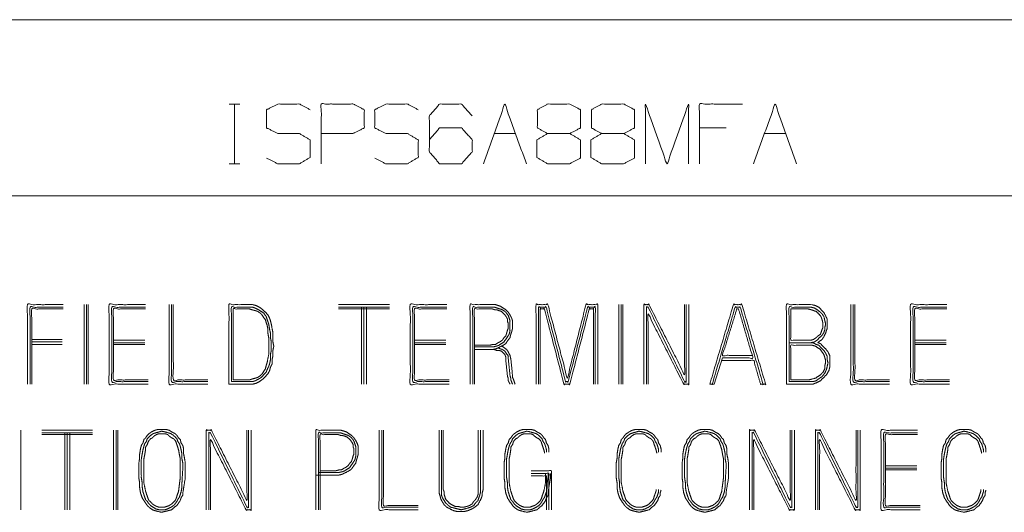
# Paper-space layout 'Sheet 1' of a CAD drawing. Units: inches. Extents: x -0.1 to 11.1, y -0.1 to 8.6.
# Drawn here: x 7.8 to 9.3, y 2.2 to 2.9 of the extents above; entities that cross this region are included whole.
import ezdxf

# ---------------------------------------------------------------- set-up
doc = ezdxf.new("R2010")
doc.units = ezdxf.units.IN
doc.header["$MEASUREMENT"] = 0
doc.layers.add('1', color=7, linetype='Continuous', true_color=0xffffff)

psp = doc.layouts.new('Sheet 1')

# ---------------------------------------------------------------- linework, layer by layer
at = {"layer": '1', "color": 250, "linetype": 'Continuous', "lineweight": 18}
for p, q in [((6.3762, 2.8871), (8.5637, 2.8871)), ((8.5637, 2.8871), (10.7512, 2.8871)), ((8.157, 2.7612), (8.173, 2.7612)), ((8.1654, 2.7612), (8.1654, 2.6721)), ((8.5524, 2.7171), (8.5845, 2.7171)), ((8.8985, 2.7256), (8.8588, 2.7256)), ((8.9555, 2.7171), (8.9875, 2.7171)), ((8.157, 2.6721), (8.173, 2.6721)), ((7.6289, 2.6243), (8.0664, 2.6243)), ((8.0664, 2.6243), (8.8789, 2.6243)), ((8.8789, 2.6243), (10.3789, 2.6243)), ((7.9407, 2.4617), (7.9407, 2.343)), ((7.9444, 2.343), (7.9444, 2.4617)), ((7.947, 2.343), (7.947, 2.4617)), ((8.3962, 2.4617), (8.3204, 2.4617)), ((8.3962, 2.4579), (8.3204, 2.4579)), ((8.3962, 2.4554), (8.3204, 2.4554)), ((8.3545, 2.4579), (8.3545, 2.343)), ((8.3583, 2.343), (8.3583, 2.4579)), ((8.3621, 2.343), (8.3621, 2.4579)), ((8.7383, 2.4617), (8.7383, 2.343)), ((8.7421, 2.343), (8.7421, 2.4617)), ((8.7446, 2.343), (8.7446, 2.4617)), ((7.8627, 2.4099), (7.9081, 2.4099)), ((7.9845, 2.4087), (8.0313, 2.4087)), ((8.4337, 2.4087), (8.4804, 2.4087)), ((9.1799, 2.4087), (9.2266, 2.4087)), ((7.8627, 2.4061), (7.9081, 2.4061)), ((7.9081, 2.4024), (7.8627, 2.4024)), ((7.9845, 2.4049), (8.0313, 2.4049)), ((8.0313, 2.4024), (7.9845, 2.4024)), ((8.4337, 2.4049), (8.4804, 2.4049)), ((8.4804, 2.4024), (8.4337, 2.4024)), ((9.1799, 2.4049), (9.2266, 2.4049)), ((9.2266, 2.4024), (9.1799, 2.4024)), ((8.893, 2.3822), (8.8804, 2.343)), ((8.8778, 2.343), (8.8741, 2.343)), ((7.8466, 2.1555), (7.8466, 2.2742)), ((7.9536, 2.2742), (7.8778, 2.2742)), ((7.9536, 2.2704), (7.8778, 2.2704)), ((7.9536, 2.2679), (7.8778, 2.2679)), ((7.9119, 2.2704), (7.9119, 2.1555)), ((7.9157, 2.1555), (7.9157, 2.2704)), ((7.9195, 2.1555), (7.9195, 2.2704)), ((7.9848, 2.2742), (7.9848, 2.1555)), ((7.9886, 2.1555), (7.9886, 2.2742)), ((7.9912, 2.1555), (7.9912, 2.2742)), ((8.6304, 2.2414), (8.6304, 2.2452)), ((9.136, 2.2212), (9.1828, 2.2212)), ((8.6329, 2.2098), (8.6329, 2.2035)), ((9.136, 2.2174), (9.1828, 2.2174)), ((9.1828, 2.2149), (9.136, 2.2149))]:
    psp.add_line(p, q, dxfattribs=at)
for points, knots in [([(8.2131, 2.6806), (8.2292, 2.6721), (8.2621, 2.6721), (8.2781, 2.6815), (8.2781, 2.7077), (8.2621, 2.7171), (8.23, 2.7171), (8.2131, 2.7256), (8.2131, 2.7527), (8.23, 2.7612), (8.2621, 2.7612), (8.2781, 2.7527)], [0, 0, 0.069257, 0.195056, 0.266054, 0.366407, 0.437404, 0.559977, 0.632105, 0.736042, 0.80817, 0.930743, 1, 1]), ([(8.2946, 2.6721), (8.2946, 2.7612), (8.3427, 2.7612), (8.3587, 2.7527), (8.3587, 2.7256), (8.3418, 2.7171), (8.2946, 2.7171)], [0, 0, 0.358289, 0.551767, 0.624646, 0.734018, 0.809917, 1, 1]), ([(8.3744, 2.6806), (8.3904, 2.6721), (8.4233, 2.6721), (8.4393, 2.6815), (8.4393, 2.7077), (8.4233, 2.7171), (8.3912, 2.7171), (8.3744, 2.7256), (8.3744, 2.7527), (8.3912, 2.7612), (8.4233, 2.7612), (8.4393, 2.7527)], [0, 0, 0.069257, 0.195056, 0.266054, 0.366407, 0.437404, 0.559977, 0.632105, 0.736042, 0.80817, 0.930743, 1, 1]), ([(8.4558, 2.7077), (8.471, 2.7256), (8.5039, 2.7256), (8.5199, 2.7077), (8.5199, 2.6899), (8.5039, 2.6721), (8.471, 2.6721), (8.4558, 2.6899), (8.4558, 2.7434), (8.471, 2.7612), (8.5039, 2.7612), (8.5199, 2.7434)], [0, 0, 0.075007, 0.180446, 0.257233, 0.314308, 0.391095, 0.496534, 0.571541, 0.742767, 0.817774, 0.923213, 1, 1]), ([(8.5364, 2.6721), (8.5685, 2.7612), (8.6005, 2.6721)], [0, 0, 0.500001, 1, 1]), ([(8.6322, 2.7171), (8.617, 2.7256), (8.617, 2.7527), (8.6322, 2.7612), (8.6651, 2.7612), (8.6811, 2.7527), (8.6811, 2.7256), (8.6651, 2.7171), (8.6322, 2.7171), (8.6162, 2.7077), (8.6162, 2.6815), (8.6322, 2.6721), (8.6651, 2.6721), (8.6811, 2.6806), (8.6811, 2.7077), (8.6651, 2.7171)], [0, 0, 0.049451, 0.126833, 0.176284, 0.269943, 0.321505, 0.398887, 0.450449, 0.544107, 0.596967, 0.67168, 0.72454, 0.818198, 0.86976, 0.947142, 1, 1]), ([(8.7128, 2.7171), (8.6976, 2.7256), (8.6976, 2.7527), (8.7128, 2.7612), (8.7457, 2.7612), (8.7618, 2.7527), (8.7618, 2.7256), (8.7457, 2.7171), (8.7128, 2.7171), (8.6968, 2.7077), (8.6968, 2.6815), (8.7128, 2.6721), (8.7457, 2.6721), (8.7618, 2.6806), (8.7618, 2.7077), (8.7457, 2.7171)], [0, 0, 0.049451, 0.126833, 0.176284, 0.269943, 0.321505, 0.398887, 0.450449, 0.544107, 0.596967, 0.67168, 0.72454, 0.818198, 0.86976, 0.947142, 1, 1]), ([(8.7782, 2.6721), (8.7782, 2.7612), (8.8103, 2.6721), (8.8424, 2.7612), (8.8424, 2.6721)], [0, 0, 0.242386, 0.5, 0.757614, 1, 1]), ([(8.8588, 2.6721), (8.8588, 2.7612), (8.923, 2.7612)], [0, 0, 0.581395, 1, 1]), ([(8.9394, 2.6721), (8.9715, 2.7612), (9.0036, 2.6721)], [0, 0, 0.500001, 1, 1]), ([(7.9094, 2.4617), (7.8564, 2.4617), (7.8564, 2.343)], [0, 0, 0.308825, 1, 1]), ([(7.9094, 2.4579), (7.8602, 2.4579), (7.8602, 2.343)], [0, 0, 0.3, 1, 1]), ([(7.9094, 2.4554), (7.8627, 2.4554), (7.8627, 2.343)], [0, 0, 0.293651, 1, 1]), ([(8.0325, 2.4617), (7.9782, 2.4617), (7.9782, 2.343), (8.0363, 2.343)], [0, 0, 0.234972, 0.748633, 1, 1]), ([(8.0363, 2.3468), (7.982, 2.3468), (7.982, 2.4579), (8.0325, 2.4579)], [0, 0, 0.251462, 0.766083, 1, 1]), ([(8.0325, 2.4554), (7.9845, 2.4554), (7.9845, 2.3493), (8.0363, 2.3493)], [0, 0, 0.233127, 0.748466, 1, 1]), ([(8.1256, 2.343), (8.0676, 2.343), (8.0676, 2.4617)], [0, 0, 0.328573, 1, 1]), ([(8.0713, 2.4617), (8.0713, 2.3468), (8.1256, 2.3468)], [0, 0, 0.679102, 1, 1]), ([(8.1256, 2.3493), (8.0739, 2.3493), (8.0739, 2.4617)], [0, 0, 0.315388, 1, 1]), ([(8.1569, 2.343), (8.1922, 2.343), (8.1973, 2.3443), (8.2023, 2.3468), (8.2074, 2.3506), (8.215, 2.3582), (8.2175, 2.3632), (8.2188, 2.3683), (8.2213, 2.3733), (8.2213, 2.3796), (8.2225, 2.3859), (8.2225, 2.3935), (8.2238, 2.3998), (8.2225, 2.4061), (8.2225, 2.42), (8.22, 2.4327), (8.2188, 2.4377), (8.2175, 2.4415), (8.215, 2.4465), (8.2074, 2.4541), (8.2023, 2.4579), (8.1973, 2.4604), (8.1922, 2.4617), (8.1569, 2.4617), (8.1569, 2.343)], [0, 0, 0.105072, 0.120545, 0.137327, 0.15609, 0.187932, 0.204714, 0.220187, 0.236969, 0.255732, 0.274867, 0.297382, 0.316517, 0.335652, 0.376931, 0.4152, 0.430672, 0.44254, 0.459322, 0.491164, 0.509927, 0.526709, 0.542181, 0.647254, 1, 1]), ([(8.1607, 2.3468), (8.1922, 2.3468), (8.196, 2.3481), (8.2011, 2.3506), (8.2049, 2.3531), (8.2124, 2.3607), (8.2137, 2.3645), (8.2162, 2.3695), (8.2175, 2.3733), (8.2188, 2.3796), (8.2188, 2.3872), (8.22, 2.3935), (8.22, 2.4061), (8.2188, 2.4125), (8.2188, 2.4188), (8.2175, 2.4251), (8.2162, 2.4327), (8.215, 2.4364), (8.2124, 2.444), (8.2087, 2.4491), (8.2011, 2.4541), (8.196, 2.4566), (8.1922, 2.4579), (8.1607, 2.4579), (8.1607, 2.3468)], [0, 0, 0.101903, 0.114793, 0.133022, 0.147717, 0.182304, 0.195194, 0.213423, 0.226312, 0.247096, 0.271553, 0.292337, 0.333098, 0.353882, 0.374262, 0.395047, 0.41984, 0.43273, 0.458509, 0.478889, 0.508282, 0.526511, 0.539402, 0.641304, 1, 1]), ([(8.1632, 2.3493), (8.1872, 2.3493), (8.191, 2.3506), (8.196, 2.3519), (8.1998, 2.3531), (8.2036, 2.3556), (8.2061, 2.3582), (8.2112, 2.3657), (8.2124, 2.3708), (8.2137, 2.3746), (8.2162, 2.3872), (8.2162, 2.3935), (8.2162, 2.4061), (8.2162, 2.4125), (8.215, 2.4188), (8.215, 2.4251), (8.2137, 2.4314), (8.2112, 2.439), (8.2061, 2.4465), (8.2036, 2.4491), (8.1998, 2.4516), (8.196, 2.4529), (8.191, 2.4541), (8.1872, 2.4554), (8.1632, 2.4554), (8.1632, 2.3493)], [0, 0, 0.082901, 0.096699, 0.114689, 0.128485, 0.144217, 0.156558, 0.188022, 0.206011, 0.219809, 0.264304, 0.28612, 0.329752, 0.351567, 0.373815, 0.395632, 0.417879, 0.445474, 0.476937, 0.489278, 0.50501, 0.518806, 0.536796, 0.550595, 0.633495, 1, 1]), ([(8.4817, 2.4617), (8.4274, 2.4617), (8.4274, 2.343), (8.4855, 2.343)], [0, 0, 0.234973, 0.748635, 1, 1]), ([(8.4855, 2.3468), (8.4312, 2.3468), (8.4312, 2.4579), (8.4817, 2.4579)], [0, 0, 0.251461, 0.766081, 1, 1]), ([(8.4817, 2.4554), (8.4337, 2.4554), (8.4337, 2.3493), (8.4855, 2.3493)], [0, 0, 0.23313, 0.748467, 1, 1]), ([(8.523, 2.3948), (8.5508, 2.3948), (8.5559, 2.396), (8.566, 2.4011), (8.5698, 2.4036), (8.5723, 2.4074), (8.5761, 2.4125), (8.5773, 2.4175), (8.5786, 2.4213), (8.5799, 2.4263), (8.5799, 2.4301), (8.5799, 2.4377), (8.5786, 2.4415), (8.5761, 2.4465), (8.5736, 2.4503), (8.5698, 2.4541), (8.5622, 2.4592), (8.5546, 2.4617), (8.5458, 2.4617), (8.5167, 2.4617), (8.5167, 2.343)], [0, 0, 0.099679, 0.118361, 0.158889, 0.175224, 0.191561, 0.214216, 0.232897, 0.247225, 0.265907, 0.2795, 0.306685, 0.321012, 0.341276, 0.357612, 0.376836, 0.409509, 0.438164, 0.469882, 0.574094, 1, 1]), ([(8.5205, 2.343), (8.5205, 2.4579), (8.5496, 2.4579), (8.5533, 2.4579), (8.5571, 2.4566), (8.5647, 2.4541), (8.5685, 2.4516), (8.571, 2.4491), (8.5736, 2.4453), (8.5761, 2.4377), (8.5761, 2.4301), (8.5761, 2.4226), (8.5748, 2.4175), (8.5723, 2.4137), (8.5672, 2.4061), (8.5597, 2.4011), (8.5559, 2.3998), (8.5508, 2.3986), (8.523, 2.3986)], [0, 0, 0.441132, 0.552627, 0.567169, 0.582499, 0.613158, 0.630637, 0.644348, 0.661827, 0.692486, 0.721571, 0.750657, 0.770645, 0.788123, 0.823079, 0.858036, 0.873367, 0.893354, 1, 1]), ([(8.523, 2.4011), (8.5458, 2.4011), (8.5508, 2.4024), (8.5546, 2.4024), (8.5584, 2.4049), (8.5609, 2.4061), (8.5647, 2.4087), (8.5672, 2.4125), (8.5698, 2.415), (8.571, 2.4188), (8.5723, 2.4238), (8.5736, 2.4263), (8.5736, 2.4339), (8.5723, 2.4364), (8.5723, 2.4402), (8.571, 2.4428), (8.5685, 2.4465), (8.5634, 2.4516), (8.5559, 2.4541), (8.5533, 2.4541), (8.5496, 2.4554), (8.523, 2.4554), (8.523, 2.343)], [0, 0, 0.092427, 0.113598, 0.129004, 0.147517, 0.158999, 0.177514, 0.196028, 0.210551, 0.226789, 0.24796, 0.259444, 0.290252, 0.301735, 0.317139, 0.32862, 0.347135, 0.376184, 0.408659, 0.418929, 0.435165, 0.542998, 1, 1]), ([(8.7071, 2.343), (8.7071, 2.4617), (8.6894, 2.4617), (8.6616, 2.3519), (8.6326, 2.4617), (8.6149, 2.4617), (8.6149, 2.343)], [0, 0, 0.237537, 0.272915, 0.499684, 0.727085, 0.762463, 1, 1]), ([(8.6187, 2.343), (8.6187, 2.4579), (8.6301, 2.4579), (8.6591, 2.3468), (8.6629, 2.3468), (8.6919, 2.4579), (8.7033, 2.4579), (8.7033, 2.343)], [0, 0, 0.236417, 0.2598, 0.496103, 0.503897, 0.7402, 0.763583, 1, 1]), ([(8.7008, 2.343), (8.7008, 2.4554), (8.6944, 2.4554), (8.6654, 2.343), (8.6566, 2.343), (8.6275, 2.4554), (8.6212, 2.4554), (8.6212, 2.343)], [0, 0, 0.234923, 0.248121, 0.490762, 0.509238, 0.751879, 0.765077, 1, 1]), ([(8.8365, 2.4617), (8.8365, 2.3569), (8.7835, 2.4617), (8.7759, 2.4617), (8.7759, 2.343)], [0, 0, 0.300701, 0.63771, 0.659447, 1, 1]), ([(8.7797, 2.343), (8.7797, 2.4579), (8.7822, 2.4579), (8.8365, 2.3468), (8.839, 2.3468), (8.839, 2.4617)], [0, 0, 0.320486, 0.327529, 0.672471, 0.679514, 1, 1]), ([(8.8428, 2.4617), (8.8428, 2.343), (8.8352, 2.343), (8.7822, 2.4478), (8.7822, 2.343)], [0, 0, 0.340553, 0.36229, 0.699299, 1, 1]), ([(8.8741, 2.343), (8.9094, 2.4617), (8.922, 2.4617), (8.9574, 2.343), (8.9536, 2.343)], [0, 0, 0.468925, 0.516734, 0.985659, 1, 1]), ([(8.8917, 2.3784), (8.9397, 2.3784), (8.9498, 2.343), (8.9536, 2.343), (8.9195, 2.4579), (8.9119, 2.4579), (8.8778, 2.343), (8.8804, 2.343)], [0, 0, 0.141812, 0.250485, 0.261681, 0.615913, 0.638304, 0.992536, 1, 1]), ([(8.9372, 2.3859), (8.893, 2.3859), (8.9145, 2.4554), (8.917, 2.4554)], [0, 0, 0.370107, 0.978851, 1, 1]), ([(8.893, 2.3822), (8.9384, 2.3822), (8.917, 2.4554)], [0, 0, 0.373287, 1, 1]), ([(8.9886, 2.343), (9.0278, 2.343), (9.0341, 2.3455), (9.0391, 2.3481), (9.048, 2.3569), (9.0518, 2.3632), (9.053, 2.3683), (9.053, 2.3796), (9.053, 2.3859), (9.0505, 2.391), (9.0467, 2.396), (9.0391, 2.4036), (9.0354, 2.4049), (9.0366, 2.4061), (9.0417, 2.4099), (9.0442, 2.4137), (9.0467, 2.4188), (9.0492, 2.4263), (9.0492, 2.4301), (9.0492, 2.4402), (9.0442, 2.4503), (9.0366, 2.4579), (9.0316, 2.4604), (9.0265, 2.4617), (8.9886, 2.4617), (8.9886, 2.343)], [0, 0, 0.111643, 0.131037, 0.147143, 0.182794, 0.203794, 0.218642, 0.251054, 0.269062, 0.285167, 0.303173, 0.333732, 0.345121, 0.350215, 0.368222, 0.381207, 0.397312, 0.42009, 0.430894, 0.459705, 0.491916, 0.522475, 0.53858, 0.553429, 0.661472, 1, 1]), ([(8.9924, 2.3468), (8.9924, 2.4579), (9.0253, 2.4579), (9.0303, 2.4566), (9.0379, 2.4516), (9.0417, 2.4478), (9.0442, 2.444), (9.0467, 2.4339), (9.0467, 2.4314), (9.0455, 2.4276), (9.0455, 2.4238), (9.0442, 2.42), (9.0417, 2.4162), (9.0341, 2.4087), (9.0303, 2.4061), (9.0253, 2.4049), (8.9924, 2.4049)], [0, 0, 0.443163, 0.574097, 0.59486, 0.631175, 0.652541, 0.670699, 0.712226, 0.722298, 0.738223, 0.753332, 0.769256, 0.787413, 0.830145, 0.848303, 0.869067, 1, 1]), ([(9.0215, 2.4087), (8.995, 2.4087), (8.995, 2.4554)], [0, 0, 0.36207, 1, 1]), ([(9.0215, 2.4087), (9.0253, 2.4087), (9.029, 2.4099), (9.0328, 2.4125), (9.0354, 2.415), (9.0391, 2.4175), (9.0417, 2.4251), (9.0429, 2.4276), (9.0429, 2.4339), (9.0417, 2.439), (9.0404, 2.4428), (9.0391, 2.4453), (9.0328, 2.4516), (9.0253, 2.4541), (9.0202, 2.4554), (8.995, 2.4554)], [0, 0, 0.039057, 0.080235, 0.127177, 0.164004, 0.210953, 0.293303, 0.322416, 0.387517, 0.441201, 0.482376, 0.511488, 0.603561, 0.685909, 0.739593, 1, 1]), ([(9.1424, 2.343), (9.0843, 2.343), (9.0843, 2.4617)], [0, 0, 0.328573, 1, 1]), ([(9.0881, 2.4617), (9.0881, 2.3468), (9.1424, 2.3468)], [0, 0, 0.679105, 1, 1]), ([(9.1424, 2.3493), (9.0906, 2.3493), (9.0906, 2.4617)], [0, 0, 0.315384, 1, 1]), ([(9.2279, 2.4617), (9.1736, 2.4617), (9.1736, 2.343), (9.2317, 2.343)], [0, 0, 0.234972, 0.748633, 1, 1]), ([(9.2317, 2.3468), (9.1774, 2.3468), (9.1774, 2.4579), (9.2279, 2.4579)], [0, 0, 0.251462, 0.766083, 1, 1]), ([(9.2279, 2.4554), (9.1799, 2.4554), (9.1799, 2.3493), (9.2317, 2.3493)], [0, 0, 0.233127, 0.748466, 1, 1]), ([(8.5761, 2.343), (8.5736, 2.3481), (8.5736, 2.3519), (8.5723, 2.3544), (8.5698, 2.3796), (8.5698, 2.3834), (8.5685, 2.3872), (8.5634, 2.3923), (8.5597, 2.3935), (8.5559, 2.3935), (8.5521, 2.3948), (8.5483, 2.3948)], [0, 0, 0.08289, 0.138495, 0.179943, 0.552491, 0.608098, 0.666709, 0.771566, 0.830173, 0.885783, 0.94439, 1, 1]), ([(8.5584, 2.3973), (8.5609, 2.396), (8.5647, 2.3948), (8.5685, 2.3923), (8.5736, 2.3847), (8.5736, 2.3809), (8.5761, 2.3556), (8.5773, 2.3519), (8.5773, 2.3493), (8.5799, 2.343)], [0, 0, 0.044844, 0.10827, 0.180584, 0.325203, 0.385371, 0.788474, 0.851891, 0.892001, 1, 1]), ([(8.5837, 2.343), (8.5811, 2.3506), (8.5799, 2.3531), (8.5799, 2.3556), (8.5773, 2.3809), (8.5761, 2.3859), (8.5736, 2.391), (8.571, 2.3948), (8.566, 2.3986), (8.5634, 2.3998)], [0, 0, 0.126243, 0.17088, 0.210801, 0.612012, 0.694314, 0.783581, 0.855551, 0.955355, 1, 1]), ([(9.0215, 2.4049), (9.0278, 2.4049), (9.0328, 2.4024), (9.0366, 2.4011), (9.0442, 2.3935), (9.0467, 2.3897), (9.0492, 2.3847), (9.0492, 2.3796), (9.0505, 2.3746), (9.048, 2.3645), (9.0455, 2.3594), (9.0417, 2.3544), (9.0379, 2.3519), (9.0328, 2.3481), (9.0278, 2.3468), (8.9924, 2.3468)], [0, 0, 0.052206, 0.098905, 0.131928, 0.220531, 0.25818, 0.304877, 0.346647, 0.389699, 0.475805, 0.522504, 0.574712, 0.612364, 0.664573, 0.707626, 1, 1]), ([(8.995, 2.3493), (9.0215, 2.3493), (9.0316, 2.3519), (9.0391, 2.3569), (9.0429, 2.3607), (9.0455, 2.3657), (9.0455, 2.3695), (9.0467, 2.3746), (9.0467, 2.3796), (9.0442, 2.3872), (9.0391, 2.3948), (9.0316, 2.3998), (9.0265, 2.4011), (8.995, 2.4011), (8.995, 2.3493)], [0, 0, 0.142698, 0.198731, 0.247731, 0.276558, 0.306948, 0.327333, 0.35535, 0.38253, 0.425507, 0.474507, 0.523506, 0.551523, 0.721401, 1, 1]), ([(8.1837, 2.2742), (8.1837, 2.1694), (8.1307, 2.2742), (8.1231, 2.2742), (8.1231, 2.1555)], [0, 0, 0.300701, 0.637708, 0.659448, 1, 1]), ([(8.2866, 2.2073), (8.3207, 2.2073), (8.3258, 2.2085), (8.3359, 2.2136), (8.3396, 2.2161), (8.3422, 2.2199), (8.346, 2.225), (8.3472, 2.23), (8.3485, 2.2338), (8.3497, 2.2388), (8.3497, 2.2426), (8.3497, 2.2502), (8.3485, 2.254), (8.346, 2.259), (8.3434, 2.2628), (8.3396, 2.2666), (8.3321, 2.2717), (8.3245, 2.2742), (8.3157, 2.2742), (8.2866, 2.2742), (8.2866, 2.1555)], [0, 0, 0.119626, 0.137893, 0.177521, 0.193494, 0.209469, 0.231623, 0.24989, 0.263901, 0.282169, 0.295461, 0.322044, 0.336054, 0.355868, 0.371843, 0.390641, 0.42259, 0.450611, 0.481623, 0.583527, 1, 1]), ([(8.994, 2.2742), (8.994, 2.1694), (8.941, 2.2742), (8.9334, 2.2742), (8.9334, 2.1555)], [0, 0, 0.300701, 0.63771, 0.659447, 1, 1]), ([(9.0922, 2.2742), (9.0922, 2.1694), (9.0391, 2.2742), (9.0316, 2.2742), (9.0316, 2.1555)], [0, 0, 0.300702, 0.63771, 0.659447, 1, 1]), ([(9.184, 2.2742), (9.1297, 2.2742), (9.1297, 2.1555), (9.1878, 2.1555)], [0, 0, 0.234972, 0.748633, 1, 1]), ([(8.0918, 2.2035), (8.0918, 2.225), (8.0906, 2.2325), (8.0893, 2.2388), (8.0893, 2.2464), (8.0881, 2.2515), (8.0855, 2.2553), (8.0843, 2.2603), (8.0817, 2.2628), (8.0792, 2.2666), (8.0767, 2.2691), (8.0716, 2.2717), (8.0679, 2.2742), (8.0628, 2.2755), (8.0514, 2.2755), (8.0464, 2.2742), (8.0413, 2.2717), (8.0376, 2.2691), (8.035, 2.2666), (8.0325, 2.2628), (8.03, 2.2603), (8.0287, 2.2553), (8.0262, 2.2515), (8.0249, 2.2464), (8.0237, 2.2388), (8.0237, 2.2325), (8.0224, 2.225), (8.0224, 2.2098), (8.0224, 2.2035), (8.0237, 2.1959), (8.0237, 2.1883), (8.0249, 2.1808), (8.0275, 2.1732), (8.03, 2.1694), (8.035, 2.1618), (8.0376, 2.1593), (8.0426, 2.1555), (8.0464, 2.1542), (8.0565, 2.1517), (8.0615, 2.153), (8.0716, 2.1555), (8.0754, 2.1593), (8.0792, 2.1618), (8.0843, 2.1694), (8.0855, 2.1732), (8.0881, 2.177), (8.0881, 2.1808), (8.0906, 2.1959), (8.0918, 2.2035), (8.0918, 2.225)], [0, 0, 0.047251, 0.071201, 0.09128, 0.114905, 0.131139, 0.145336, 0.161572, 0.172709, 0.186906, 0.198042, 0.215652, 0.229847, 0.246082, 0.281521, 0.297756, 0.315365, 0.329563, 0.3407, 0.354897, 0.366033, 0.382269, 0.396465, 0.4127, 0.436651, 0.456339, 0.48029, 0.527541, 0.547229, 0.57118, 0.594805, 0.618756, 0.64366, 0.657857, 0.68625, 0.697387, 0.717075, 0.729528, 0.761997, 0.778232, 0.810702, 0.827408, 0.841604, 0.869998, 0.882449, 0.896647, 0.908459, 0.956362, 0.980312, 1, 1]), ([(8.0872, 2.2036), (8.0881, 2.2174), (8.0881, 2.225), (8.0868, 2.2313), (8.0868, 2.2388), (8.0855, 2.2452), (8.0843, 2.2502), (8.083, 2.254), (8.0805, 2.2578), (8.0792, 2.2616), (8.0742, 2.2666), (8.0704, 2.2691), (8.0666, 2.2704), (8.0565, 2.2729), (8.0527, 2.2717), (8.0477, 2.2704), (8.0439, 2.2691), (8.0401, 2.2666), (8.035, 2.2616), (8.0338, 2.2578), (8.0312, 2.254), (8.03, 2.2502), (8.0287, 2.2452), (8.0275, 2.2388), (8.0262, 2.2313), (8.0262, 2.2174), (8.0262, 2.2035), (8.0275, 2.1959), (8.0275, 2.1896), (8.0287, 2.182), (8.03, 2.1782), (8.0325, 2.1707), (8.035, 2.1681), (8.0376, 2.1644), (8.0401, 2.1618), (8.0477, 2.1568), (8.0527, 2.1555), (8.0615, 2.1555), (8.0653, 2.1568), (8.0704, 2.1593), (8.0742, 2.1618), (8.0767, 2.1644), (8.0792, 2.1681), (8.0805, 2.1707), (8.083, 2.1745), (8.0855, 2.182), (8.0868, 2.1896), (8.0868, 2.1959), (8.0872, 2.2036)], [0, 0, 0.046586, 0.071997, 0.093592, 0.119003, 0.140597, 0.158059, 0.171451, 0.186721, 0.200114, 0.224071, 0.23934, 0.252734, 0.287657, 0.301051, 0.318512, 0.331903, 0.347174, 0.371131, 0.384524, 0.399794, 0.413187, 0.430648, 0.452243, 0.478004, 0.52459, 0.571176, 0.596937, 0.618113, 0.643874, 0.657266, 0.684051, 0.69603, 0.7113, 0.723278, 0.753818, 0.771279, 0.800926, 0.81432, 0.83326, 0.848528, 0.860507, 0.875777, 0.885247, 0.900517, 0.927302, 0.953063, 0.974239, 1, 1]), ([(8.0833, 2.196), (8.0843, 2.2035), (8.0843, 2.2174), (8.0843, 2.2313), (8.083, 2.2376), (8.0817, 2.2452), (8.0792, 2.2527), (8.078, 2.2565), (8.0767, 2.259), (8.0742, 2.2616), (8.0716, 2.2628), (8.0679, 2.2654), (8.0653, 2.2679), (8.0615, 2.2691), (8.0527, 2.2691), (8.0489, 2.2679), (8.0451, 2.2654), (8.0426, 2.2628), (8.0401, 2.2616), (8.0376, 2.259), (8.0363, 2.2565), (8.035, 2.2527), (8.0325, 2.2489), (8.0325, 2.2452), (8.0312, 2.2376), (8.03, 2.2313), (8.03, 2.2174), (8.03, 2.2098), (8.03, 2.1959), (8.0325, 2.1833), (8.0338, 2.1795), (8.0363, 2.1719), (8.0376, 2.1694), (8.0426, 2.1644), (8.0464, 2.1618), (8.0489, 2.1606), (8.0527, 2.1593), (8.0603, 2.1593), (8.0679, 2.1618), (8.0716, 2.1644), (8.0767, 2.1694), (8.078, 2.1719), (8.0792, 2.1757), (8.0817, 2.1833), (8.0833, 2.196)], [0, 0, 0.027459, 0.077803, 0.128145, 0.151482, 0.17932, 0.208265, 0.222737, 0.232972, 0.245916, 0.25615, 0.27265, 0.285594, 0.300068, 0.332106, 0.346577, 0.363079, 0.376023, 0.386257, 0.399202, 0.409435, 0.423908, 0.440409, 0.454139, 0.481977, 0.505314, 0.555656, 0.583117, 0.633459, 0.680132, 0.694605, 0.72355, 0.733783, 0.759672, 0.776175, 0.786408, 0.800879, 0.828342, 0.857286, 0.873786, 0.899675, 0.90991, 0.924382, 0.953327, 1, 1]), ([(8.1269, 2.1555), (8.1269, 2.2704), (8.1294, 2.2704), (8.1837, 2.1593), (8.1862, 2.1593), (8.1862, 2.2742)], [0, 0, 0.320486, 0.32753, 0.67247, 0.679514, 1, 1]), ([(8.19, 2.2742), (8.19, 2.1555), (8.1824, 2.1555), (8.1294, 2.2603), (8.1294, 2.1555)], [0, 0, 0.340553, 0.36229, 0.699299, 1, 1]), ([(8.2904, 2.1555), (8.2904, 2.2704), (8.3157, 2.2704), (8.3232, 2.2704), (8.327, 2.2691), (8.3346, 2.2666), (8.3384, 2.2641), (8.3409, 2.2616), (8.3434, 2.2578), (8.346, 2.2502), (8.346, 2.2464), (8.346, 2.2388), (8.346, 2.2351), (8.3447, 2.23), (8.3422, 2.2262), (8.3371, 2.2186), (8.3295, 2.2136), (8.3258, 2.2123), (8.3207, 2.2111), (8.2904, 2.2111)], [0, 0, 0.436896, 0.532919, 0.561725, 0.576906, 0.60727, 0.624582, 0.638161, 0.655472, 0.685837, 0.70024, 0.729046, 0.743449, 0.763245, 0.780555, 0.815176, 0.849797, 0.864978, 0.884773, 1, 1]), ([(8.2929, 2.2136), (8.3157, 2.2136), (8.3207, 2.2149), (8.3245, 2.2149), (8.3283, 2.2174), (8.3308, 2.2186), (8.3346, 2.2212), (8.3371, 2.225), (8.3396, 2.2275), (8.3409, 2.2313), (8.3422, 2.2363), (8.3434, 2.2388), (8.3434, 2.2464), (8.3422, 2.2489), (8.3422, 2.2527), (8.3409, 2.2553), (8.3384, 2.259), (8.3333, 2.2641), (8.3258, 2.2666), (8.3232, 2.2666), (8.3194, 2.2679), (8.2929, 2.2679), (8.2929, 2.1555)], [0, 0, 0.09243, 0.113601, 0.129004, 0.14752, 0.159001, 0.177514, 0.196028, 0.210551, 0.226789, 0.24796, 0.259443, 0.290252, 0.301735, 0.317139, 0.32862, 0.347135, 0.376181, 0.408657, 0.418926, 0.435166, 0.542998, 1, 1]), ([(8.4391, 2.1555), (8.381, 2.1555), (8.381, 2.2742)], [0, 0, 0.328573, 1, 1]), ([(8.3848, 2.2742), (8.3848, 2.1593), (8.4391, 2.1593)], [0, 0, 0.679105, 1, 1]), ([(8.4391, 2.1618), (8.3873, 2.1618), (8.3873, 2.2742)], [0, 0, 0.315384, 1, 1]), ([(8.536, 2.2742), (8.536, 2.1858), (8.5347, 2.1808), (8.5347, 2.177), (8.5335, 2.1732), (8.5284, 2.1631), (8.5234, 2.1593), (8.5196, 2.1568), (8.5133, 2.1542), (8.5082, 2.153), (8.4968, 2.153), (8.4918, 2.1542), (8.4817, 2.1593), (8.4779, 2.1631), (8.4754, 2.1669), (8.4728, 2.1719), (8.4716, 2.177), (8.4703, 2.1808), (8.4703, 2.2742)], [0, 0, 0.313878, 0.332366, 0.345818, 0.359997, 0.400103, 0.422522, 0.438691, 0.462836, 0.481324, 0.521681, 0.540169, 0.580274, 0.599299, 0.615466, 0.635519, 0.654007, 0.668186, 1, 1]), ([(8.4741, 2.2742), (8.4741, 2.1858), (8.4741, 2.177), (8.4754, 2.1732), (8.4804, 2.1656), (8.4842, 2.1618), (8.488, 2.1593), (8.4981, 2.1568), (8.5032, 2.1555), (8.5133, 2.158), (8.517, 2.1593), (8.5221, 2.1618), (8.5246, 2.1656), (8.5284, 2.1694), (8.5309, 2.177), (8.5322, 2.182), (8.5322, 2.2742)], [0, 0, 0.325934, 0.358527, 0.373252, 0.406828, 0.426583, 0.44337, 0.481766, 0.500966, 0.539362, 0.554085, 0.574908, 0.591696, 0.611451, 0.6409, 0.660097, 1, 1]), ([(8.5284, 2.2742), (8.5284, 2.1858), (8.5284, 2.1782), (8.5271, 2.1745), (8.5246, 2.1707), (8.5221, 2.1681), (8.5196, 2.1644), (8.5158, 2.1618), (8.512, 2.1606), (8.5069, 2.1593), (8.5032, 2.1593), (8.4981, 2.1606), (8.4943, 2.1606), (8.4867, 2.1644), (8.4804, 2.1707), (8.4779, 2.1782), (8.4779, 2.182), (8.4766, 2.1858), (8.4766, 2.2742)], [0, 0, 0.339013, 0.368071, 0.383387, 0.400849, 0.414547, 0.432008, 0.449469, 0.464785, 0.484753, 0.499281, 0.519252, 0.533779, 0.566267, 0.600513, 0.631144, 0.645673, 0.660987, 1, 1]), ([(8.6341, 2.2414), (8.6341, 2.2464), (8.6329, 2.2515), (8.6304, 2.2553), (8.6291, 2.2603), (8.6266, 2.2628), (8.624, 2.2666), (8.6215, 2.2691), (8.6165, 2.2717), (8.6127, 2.2742), (8.6076, 2.2755), (8.5963, 2.2755), (8.5912, 2.2742), (8.5862, 2.2717), (8.5824, 2.2691), (8.5799, 2.2666), (8.5773, 2.2628), (8.5748, 2.2603), (8.5735, 2.2553), (8.571, 2.2515), (8.5698, 2.2464), (8.5685, 2.2388), (8.5685, 2.2325), (8.5672, 2.225), (8.5672, 2.2098), (8.5672, 2.2035), (8.5685, 2.1959), (8.5685, 2.1883), (8.5698, 2.1808), (8.5723, 2.1732), (8.5748, 2.1694), (8.5799, 2.1618), (8.5824, 2.1593), (8.5874, 2.1555), (8.5912, 2.1542), (8.6013, 2.1517), (8.6064, 2.153), (8.6165, 2.1555), (8.6203, 2.1593), (8.624, 2.1618), (8.6291, 2.1694), (8.6304, 2.1732), (8.6329, 2.177), (8.6329, 2.1808), (8.6341, 2.1883), (8.6367, 2.2035), (8.6367, 2.2098)], [0, 0, 0.017484, 0.035505, 0.051264, 0.069287, 0.08165, 0.097409, 0.109772, 0.12932, 0.14508, 0.163102, 0.202439, 0.22046, 0.240008, 0.255768, 0.268131, 0.283891, 0.296253, 0.314276, 0.330036, 0.348057, 0.374644, 0.3965, 0.423087, 0.475538, 0.497393, 0.52398, 0.550206, 0.576793, 0.604438, 0.620197, 0.651716, 0.664079, 0.685934, 0.699757, 0.7358, 0.753822, 0.789866, 0.808411, 0.824169, 0.855688, 0.869511, 0.885271, 0.898384, 0.92497, 0.978145, 1, 1]), ([(8.6304, 2.2452), (8.6291, 2.2502), (8.6278, 2.254), (8.6253, 2.2578), (8.624, 2.2616), (8.619, 2.2666), (8.6152, 2.2691), (8.6114, 2.2704), (8.6013, 2.2729), (8.5975, 2.2717), (8.5925, 2.2704), (8.5887, 2.2691), (8.5849, 2.2666), (8.5799, 2.2616), (8.5786, 2.2578), (8.5761, 2.254), (8.5748, 2.2502), (8.5735, 2.2452), (8.5723, 2.2388), (8.571, 2.2313), (8.571, 2.2174), (8.571, 2.2035), (8.5723, 2.1959), (8.5723, 2.1896), (8.5735, 2.182), (8.5761, 2.1745), (8.5773, 2.1707), (8.5799, 2.1681), (8.5824, 2.1644), (8.5849, 2.1618), (8.5925, 2.1568), (8.5975, 2.1555), (8.6064, 2.1555), (8.6102, 2.1568), (8.6152, 2.1593), (8.619, 2.1618), (8.6215, 2.1644), (8.624, 2.1681), (8.6253, 2.1707), (8.6278, 2.1745), (8.6304, 2.182), (8.6316, 2.1896), (8.6316, 2.1959), (8.6329, 2.2035)], [0, 0, 0.020319, 0.035902, 0.053669, 0.069254, 0.09713, 0.1149, 0.130482, 0.171118, 0.186703, 0.207021, 0.222603, 0.240372, 0.268249, 0.283832, 0.3016, 0.317184, 0.337503, 0.36263, 0.392606, 0.446813, 0.501021, 0.530997, 0.555637, 0.585612, 0.616781, 0.632363, 0.646302, 0.664069, 0.678008, 0.713543, 0.733862, 0.768359, 0.78394, 0.805979, 0.823748, 0.837686, 0.855454, 0.866474, 0.884242, 0.915409, 0.945384, 0.970024, 1, 1]), ([(8.6291, 2.2098), (8.6291, 2.1959), (8.6266, 2.1833), (8.624, 2.1757), (8.6228, 2.1719), (8.6215, 2.1694), (8.6165, 2.1644), (8.6127, 2.1618), (8.6051, 2.1593), (8.5975, 2.1593), (8.5937, 2.1606), (8.5912, 2.1618), (8.5874, 2.1644), (8.5824, 2.1694), (8.5811, 2.1719), (8.5786, 2.1795), (8.5773, 2.1833), (8.5748, 2.1959), (8.5748, 2.2098), (8.5748, 2.2174), (8.5748, 2.2313), (8.5761, 2.2376), (8.5773, 2.2452), (8.5773, 2.2489), (8.5799, 2.2527), (8.5811, 2.2565), (8.5824, 2.259), (8.5849, 2.2616), (8.5874, 2.2628), (8.59, 2.2654), (8.5937, 2.2679), (8.5975, 2.2691), (8.6064, 2.2691), (8.6102, 2.2679), (8.6127, 2.2654), (8.6165, 2.2628), (8.619, 2.2616), (8.6215, 2.259), (8.6228, 2.2565), (8.624, 2.2527), (8.6266, 2.2452), (8.6278, 2.2401)], [0, 0, 0.056571, 0.109019, 0.141545, 0.157809, 0.169309, 0.198402, 0.216946, 0.249472, 0.280329, 0.296591, 0.308091, 0.326635, 0.355727, 0.367226, 0.399753, 0.416017, 0.468465, 0.525036, 0.555894, 0.612466, 0.63869, 0.669973, 0.685401, 0.703944, 0.720208, 0.731708, 0.746254, 0.757753, 0.7723, 0.790844, 0.807105, 0.843107, 0.859369, 0.873915, 0.892459, 0.903959, 0.918505, 0.930006, 0.946269, 0.978795, 1, 1]), ([(8.8014, 2.2414), (8.8014, 2.2464), (8.8002, 2.2515), (8.7977, 2.2553), (8.7964, 2.2603), (8.7939, 2.2628), (8.7913, 2.2666), (8.7888, 2.2691), (8.7838, 2.2717), (8.78, 2.2742), (8.7749, 2.2755), (8.7636, 2.2755), (8.7585, 2.2742), (8.7535, 2.2717), (8.7497, 2.2691), (8.7472, 2.2666), (8.7446, 2.2628), (8.7421, 2.2603), (8.7408, 2.2553), (8.7383, 2.2515), (8.7371, 2.2464), (8.7358, 2.2388), (8.7358, 2.2325), (8.7345, 2.225), (8.7345, 2.2098), (8.7345, 2.2035), (8.7358, 2.1959), (8.7358, 2.1883), (8.7371, 2.1808), (8.7396, 2.1732), (8.7446, 2.1656), (8.7472, 2.1618), (8.7497, 2.1593), (8.7547, 2.1555), (8.7585, 2.1542), (8.7686, 2.1517), (8.7737, 2.153), (8.7838, 2.1555), (8.7876, 2.1593), (8.7913, 2.1618), (8.7964, 2.1694), (8.7977, 2.1732), (8.8002, 2.177), (8.8002, 2.1808), (8.8014, 2.1846)], [0, 0, 0.019166, 0.038923, 0.056199, 0.075956, 0.089508, 0.106785, 0.120337, 0.141766, 0.159043, 0.178799, 0.221922, 0.241681, 0.26311, 0.280385, 0.293937, 0.311214, 0.324766, 0.344524, 0.3618, 0.381556, 0.410702, 0.434661, 0.463806, 0.521306, 0.545264, 0.57441, 0.60316, 0.632306, 0.662611, 0.697164, 0.71444, 0.727993, 0.751951, 0.767102, 0.806617, 0.826373, 0.865886, 0.886214, 0.903491, 0.938044, 0.953196, 0.970472, 0.984847, 1, 1]), ([(8.7977, 2.1858), (8.7977, 2.182), (8.7951, 2.1745), (8.7926, 2.1707), (8.7913, 2.1681), (8.7888, 2.1644), (8.7863, 2.1618), (8.7825, 2.1593), (8.7775, 2.1568), (8.7737, 2.1555), (8.7648, 2.1555), (8.7598, 2.1568), (8.7522, 2.1618), (8.7497, 2.1644), (8.7472, 2.1681), (8.7446, 2.1707), (8.7421, 2.1782), (8.7408, 2.182), (8.7396, 2.1896), (8.7396, 2.1959), (8.7383, 2.2035), (8.7383, 2.2174), (8.7383, 2.2313), (8.7396, 2.2388), (8.7408, 2.2452), (8.7421, 2.2502), (8.7434, 2.254), (8.7459, 2.2578), (8.7472, 2.2616), (8.7522, 2.2666), (8.756, 2.2691), (8.7598, 2.2704), (8.7648, 2.2717), (8.7686, 2.2729), (8.7787, 2.2704), (8.7825, 2.2691), (8.7863, 2.2666), (8.7913, 2.2616), (8.7926, 2.2578), (8.7951, 2.254), (8.7964, 2.2502), (8.7977, 2.2452), (8.7977, 2.2414)], [0, 0, 0.015645, 0.048627, 0.067429, 0.079089, 0.097892, 0.112642, 0.131446, 0.154767, 0.171256, 0.207762, 0.229263, 0.266868, 0.281618, 0.30042, 0.31517, 0.348153, 0.364644, 0.396365, 0.42244, 0.454161, 0.511525, 0.568888, 0.60061, 0.6272, 0.648702, 0.665193, 0.683995, 0.700487, 0.729987, 0.748788, 0.76528, 0.786782, 0.803274, 0.846277, 0.862766, 0.88157, 0.91107, 0.927561, 0.946363, 0.962854, 0.984355, 1, 1]), ([(8.7951, 2.2401), (8.7939, 2.2452), (8.7926, 2.2489), (8.7901, 2.2565), (8.7888, 2.259), (8.7863, 2.2616), (8.7838, 2.2628), (8.78, 2.2654), (8.7775, 2.2679), (8.7737, 2.2691), (8.7648, 2.2691), (8.761, 2.2679), (8.7573, 2.2654), (8.7547, 2.2628), (8.7522, 2.2616), (8.7497, 2.259), (8.7484, 2.2565), (8.7472, 2.2527), (8.7446, 2.2489), (8.7446, 2.2452), (8.7434, 2.2376), (8.7421, 2.2313), (8.7421, 2.2174), (8.7421, 2.2098), (8.7421, 2.1959), (8.7446, 2.1833), (8.7472, 2.1757), (8.7484, 2.1719), (8.7497, 2.1694), (8.7547, 2.1644), (8.7585, 2.1618), (8.761, 2.1606), (8.7648, 2.1593), (8.7724, 2.1593), (8.78, 2.1618), (8.7838, 2.1644), (8.7888, 2.1694), (8.7901, 2.1719), (8.7926, 2.1795), (8.7939, 2.1833), (8.7939, 2.1858)], [0, 0, 0.023527, 0.041572, 0.077662, 0.090421, 0.106561, 0.119321, 0.139896, 0.156036, 0.174079, 0.214025, 0.232071, 0.252644, 0.268784, 0.281543, 0.297683, 0.310444, 0.328488, 0.349063, 0.366181, 0.400891, 0.429988, 0.492757, 0.526995, 0.589764, 0.647958, 0.684047, 0.702092, 0.714853, 0.747132, 0.767705, 0.780464, 0.798511, 0.832748, 0.868838, 0.889414, 0.921693, 0.934452, 0.970542, 0.988587, 1, 1]), ([(8.9021, 2.2035), (8.9021, 2.225), (8.9009, 2.2325), (8.8996, 2.2388), (8.8996, 2.2464), (8.8984, 2.2515), (8.8958, 2.2553), (8.8946, 2.2603), (8.892, 2.2628), (8.8895, 2.2666), (8.887, 2.2691), (8.8819, 2.2717), (8.8782, 2.2742), (8.8731, 2.2755), (8.8617, 2.2755), (8.8567, 2.2742), (8.8516, 2.2717), (8.8478, 2.2691), (8.8453, 2.2666), (8.8428, 2.2628), (8.8403, 2.2603), (8.839, 2.2553), (8.8365, 2.2515), (8.8352, 2.2464), (8.834, 2.2388), (8.834, 2.2325), (8.8327, 2.225), (8.8327, 2.2098), (8.8327, 2.2035), (8.834, 2.1959), (8.834, 2.1883), (8.8352, 2.1808), (8.8377, 2.1732), (8.8428, 2.1656), (8.8453, 2.1618), (8.8478, 2.1593), (8.8529, 2.1555), (8.8567, 2.1542), (8.8668, 2.1517), (8.8769, 2.1542), (8.8819, 2.1555), (8.8857, 2.1593), (8.8895, 2.1618), (8.8946, 2.1694), (8.8958, 2.1732), (8.8984, 2.177), (8.8984, 2.1808), (8.8996, 2.1883), (8.9021, 2.2035), (8.9021, 2.225)], [0, 0, 0.047251, 0.071201, 0.09128, 0.114905, 0.131139, 0.145336, 0.161572, 0.172709, 0.186906, 0.198043, 0.215652, 0.229847, 0.246085, 0.281521, 0.297756, 0.315365, 0.329563, 0.3407, 0.354896, 0.366033, 0.382268, 0.396465, 0.4127, 0.436652, 0.45634, 0.48029, 0.527541, 0.547229, 0.571179, 0.594805, 0.618756, 0.64366, 0.672053, 0.68625, 0.697387, 0.717075, 0.729528, 0.761997, 0.794467, 0.810702, 0.827408, 0.841604, 0.869998, 0.882449, 0.896647, 0.908459, 0.93241, 0.980312, 1, 1]), ([(8.8975, 2.2036), (8.8984, 2.2174), (8.8984, 2.225), (8.8971, 2.2313), (8.8971, 2.2388), (8.8958, 2.2452), (8.8946, 2.2502), (8.8933, 2.254), (8.8908, 2.2578), (8.8895, 2.2616), (8.8845, 2.2666), (8.8807, 2.2691), (8.8769, 2.2704), (8.8668, 2.2729), (8.863, 2.2717), (8.8579, 2.2704), (8.8542, 2.2691), (8.8504, 2.2666), (8.8453, 2.2616), (8.8441, 2.2578), (8.8415, 2.254), (8.8403, 2.2502), (8.839, 2.2452), (8.8377, 2.2388), (8.8365, 2.2313), (8.8365, 2.2174), (8.8365, 2.2035), (8.8377, 2.1959), (8.8377, 2.1896), (8.839, 2.182), (8.8415, 2.1745), (8.8428, 2.1707), (8.8453, 2.1681), (8.8478, 2.1644), (8.8504, 2.1618), (8.8579, 2.1568), (8.863, 2.1555), (8.8718, 2.1555), (8.8756, 2.1568), (8.8807, 2.1593), (8.8845, 2.1618), (8.887, 2.1644), (8.8895, 2.1681), (8.8908, 2.1707), (8.8933, 2.1745), (8.8958, 2.182), (8.8971, 2.1896), (8.8971, 2.1959), (8.8975, 2.2036)], [0, 0, 0.046586, 0.071997, 0.093592, 0.119003, 0.140597, 0.158059, 0.171451, 0.186721, 0.200114, 0.224071, 0.23934, 0.252734, 0.287657, 0.301051, 0.318512, 0.331903, 0.347174, 0.371131, 0.384524, 0.399794, 0.413187, 0.430648, 0.452243, 0.478004, 0.52459, 0.571176, 0.596937, 0.618113, 0.643874, 0.67066, 0.684052, 0.69603, 0.7113, 0.723278, 0.753818, 0.771279, 0.800926, 0.814317, 0.83326, 0.848528, 0.860507, 0.875777, 0.885247, 0.900517, 0.927302, 0.953063, 0.974239, 1, 1]), ([(8.8936, 2.196), (8.8946, 2.2035), (8.8946, 2.2174), (8.8946, 2.2313), (8.8933, 2.2376), (8.892, 2.2452), (8.8908, 2.2489), (8.8883, 2.2565), (8.887, 2.259), (8.8845, 2.2616), (8.8819, 2.2628), (8.8782, 2.2654), (8.8756, 2.2679), (8.8718, 2.2691), (8.863, 2.2691), (8.8592, 2.2679), (8.8554, 2.2654), (8.8529, 2.2628), (8.8504, 2.2616), (8.8478, 2.259), (8.8466, 2.2565), (8.8453, 2.2527), (8.8428, 2.2489), (8.8428, 2.2452), (8.8415, 2.2376), (8.8403, 2.2313), (8.8403, 2.2174), (8.8403, 2.2098), (8.8403, 2.1959), (8.8428, 2.1833), (8.8441, 2.1795), (8.8466, 2.1719), (8.8478, 2.1694), (8.8529, 2.1644), (8.8567, 2.1618), (8.8592, 2.1606), (8.863, 2.1593), (8.8706, 2.1593), (8.8782, 2.1618), (8.8819, 2.1644), (8.887, 2.1694), (8.8883, 2.1719), (8.8895, 2.1757), (8.892, 2.1833), (8.8936, 2.196)], [0, 0, 0.02746, 0.077803, 0.128145, 0.151482, 0.17932, 0.193792, 0.222737, 0.232972, 0.245916, 0.25615, 0.27265, 0.285597, 0.300068, 0.332105, 0.346576, 0.363079, 0.376023, 0.386257, 0.399201, 0.409435, 0.423908, 0.440409, 0.454139, 0.481977, 0.505314, 0.555656, 0.583116, 0.633459, 0.680132, 0.694605, 0.72355, 0.733783, 0.759672, 0.776175, 0.786408, 0.800879, 0.828339, 0.857286, 0.873786, 0.899675, 0.90991, 0.924382, 0.953327, 1, 1]), ([(8.9372, 2.1555), (8.9372, 2.2704), (8.9397, 2.2704), (8.994, 2.1593), (8.9965, 2.1593), (8.9965, 2.2742)], [0, 0, 0.320486, 0.32753, 0.67247, 0.679514, 1, 1]), ([(9.0003, 2.2742), (9.0003, 2.1555), (8.9927, 2.1555), (8.9397, 2.2603), (8.9397, 2.1555)], [0, 0, 0.340553, 0.36229, 0.699299, 1, 1]), ([(9.0353, 2.1555), (9.0353, 2.2704), (9.0379, 2.2704), (9.0922, 2.1593), (9.0947, 2.1593), (9.0947, 2.2742)], [0, 0, 0.320486, 0.32753, 0.67247, 0.679514, 1, 1]), ([(9.0985, 2.2742), (9.0985, 2.1555), (9.0909, 2.1555), (9.0379, 2.2603), (9.0379, 2.1555)], [0, 0, 0.340553, 0.36229, 0.699299, 1, 1]), ([(9.1878, 2.1593), (9.1335, 2.1593), (9.1335, 2.2704), (9.184, 2.2704)], [0, 0, 0.251464, 0.766081, 1, 1]), ([(9.184, 2.2679), (9.136, 2.2679), (9.136, 2.1618), (9.1878, 2.1618)], [0, 0, 0.233129, 0.748464, 1, 1]), ([(9.286, 2.2414), (9.286, 2.2464), (9.2847, 2.2515), (9.2822, 2.2553), (9.2809, 2.2603), (9.2784, 2.2628), (9.2759, 2.2666), (9.2734, 2.2691), (9.2683, 2.2717), (9.2645, 2.2742), (9.2595, 2.2755), (9.2481, 2.2755), (9.243, 2.2742), (9.238, 2.2717), (9.2342, 2.2691), (9.2317, 2.2666), (9.2292, 2.2628), (9.2266, 2.2603), (9.2254, 2.2553), (9.2228, 2.2515), (9.2216, 2.2464), (9.2203, 2.2388), (9.2203, 2.2325), (9.2191, 2.225), (9.2191, 2.2098), (9.2191, 2.2035), (9.2203, 2.1959), (9.2203, 2.1883), (9.2216, 2.1808), (9.2241, 2.1732), (9.2266, 2.1694), (9.2317, 2.1618), (9.2342, 2.1593), (9.2393, 2.1555), (9.243, 2.1542), (9.2532, 2.1517), (9.2633, 2.1542), (9.2683, 2.1555), (9.2721, 2.1593), (9.2759, 2.1618), (9.2809, 2.1694), (9.2822, 2.1732), (9.2847, 2.177), (9.2847, 2.1808), (9.286, 2.1846)], [0, 0, 0.019166, 0.038923, 0.056199, 0.075956, 0.089508, 0.106785, 0.120337, 0.141766, 0.159043, 0.178799, 0.221925, 0.241681, 0.26311, 0.280385, 0.293938, 0.311214, 0.324766, 0.344524, 0.3618, 0.381556, 0.410702, 0.434661, 0.463806, 0.521306, 0.545264, 0.57441, 0.60316, 0.632306, 0.662612, 0.679888, 0.71444, 0.727993, 0.751951, 0.767102, 0.806617, 0.84613, 0.865886, 0.886214, 0.903491, 0.938044, 0.953196, 0.970472, 0.984847, 1, 1]), ([(9.2822, 2.1858), (9.2822, 2.182), (9.2797, 2.1745), (9.2771, 2.1707), (9.2759, 2.1681), (9.2734, 2.1644), (9.2708, 2.1618), (9.267, 2.1593), (9.262, 2.1568), (9.2582, 2.1555), (9.2494, 2.1555), (9.2443, 2.1568), (9.2367, 2.1618), (9.2342, 2.1644), (9.2317, 2.1681), (9.2292, 2.1707), (9.2266, 2.1782), (9.2254, 2.182), (9.2241, 2.1896), (9.2241, 2.1959), (9.2228, 2.2035), (9.2228, 2.2174), (9.2228, 2.2313), (9.2241, 2.2388), (9.2254, 2.2452), (9.2266, 2.2502), (9.2279, 2.254), (9.2304, 2.2578), (9.2317, 2.2616), (9.2367, 2.2666), (9.2405, 2.2691), (9.2443, 2.2704), (9.2494, 2.2717), (9.2532, 2.2729), (9.2633, 2.2704), (9.267, 2.2691), (9.2708, 2.2666), (9.2759, 2.2616), (9.2771, 2.2578), (9.2797, 2.254), (9.2809, 2.2502), (9.2822, 2.2452), (9.2822, 2.2414)], [0, 0, 0.015645, 0.048627, 0.067429, 0.079089, 0.097892, 0.112642, 0.131446, 0.154767, 0.171256, 0.207762, 0.229263, 0.266868, 0.281618, 0.30042, 0.31517, 0.348153, 0.364644, 0.396365, 0.42244, 0.454161, 0.511525, 0.568888, 0.60061, 0.6272, 0.648702, 0.665193, 0.683995, 0.700487, 0.729987, 0.748788, 0.76528, 0.786782, 0.803274, 0.846277, 0.862766, 0.88157, 0.91107, 0.927561, 0.946363, 0.962854, 0.984355, 1, 1]), ([(9.2797, 2.2401), (9.2784, 2.2452), (9.2771, 2.2489), (9.2746, 2.2565), (9.2734, 2.259), (9.2708, 2.2616), (9.2683, 2.2628), (9.2645, 2.2654), (9.262, 2.2679), (9.2582, 2.2691), (9.2494, 2.2691), (9.2456, 2.2679), (9.2418, 2.2654), (9.2393, 2.2628), (9.2367, 2.2616), (9.2342, 2.259), (9.2329, 2.2565), (9.2317, 2.2527), (9.2292, 2.2489), (9.2292, 2.2452), (9.2279, 2.2376), (9.2266, 2.2313), (9.2266, 2.2174), (9.2266, 2.2098), (9.2266, 2.1959), (9.2292, 2.1833), (9.2317, 2.1757), (9.2329, 2.1719), (9.2342, 2.1694), (9.2393, 2.1644), (9.243, 2.1618), (9.2456, 2.1606), (9.2494, 2.1593), (9.2569, 2.1593), (9.2645, 2.1618), (9.2683, 2.1644), (9.2734, 2.1694), (9.2746, 2.1719), (9.2771, 2.1795), (9.2784, 2.1833), (9.2784, 2.1858)], [0, 0, 0.023527, 0.041572, 0.077662, 0.090421, 0.106561, 0.119321, 0.139896, 0.156036, 0.174079, 0.214025, 0.232071, 0.252644, 0.268784, 0.281543, 0.297683, 0.310444, 0.328488, 0.349063, 0.366181, 0.400891, 0.429988, 0.492757, 0.526995, 0.589764, 0.647958, 0.684047, 0.702092, 0.714853, 0.747132, 0.767705, 0.780464, 0.798511, 0.832748, 0.868838, 0.889414, 0.921693, 0.934452, 0.970542, 0.988587, 1, 1]), ([(8.6076, 2.2136), (8.6379, 2.2136), (8.6379, 2.1555)], [0, 0, 0.342862, 1, 1]), ([(8.6341, 2.1555), (8.6341, 2.2098), (8.6076, 2.2098)], [0, 0, 0.671873, 1, 1]), ([(8.6076, 2.206), (8.6304, 2.206), (8.6304, 2.1555)], [0, 0, 0.310351, 1, 1])]:
    psp.add_open_spline(points, degree=1, knots=knots, dxfattribs=at)

doc.saveas('drawing.dxf')
